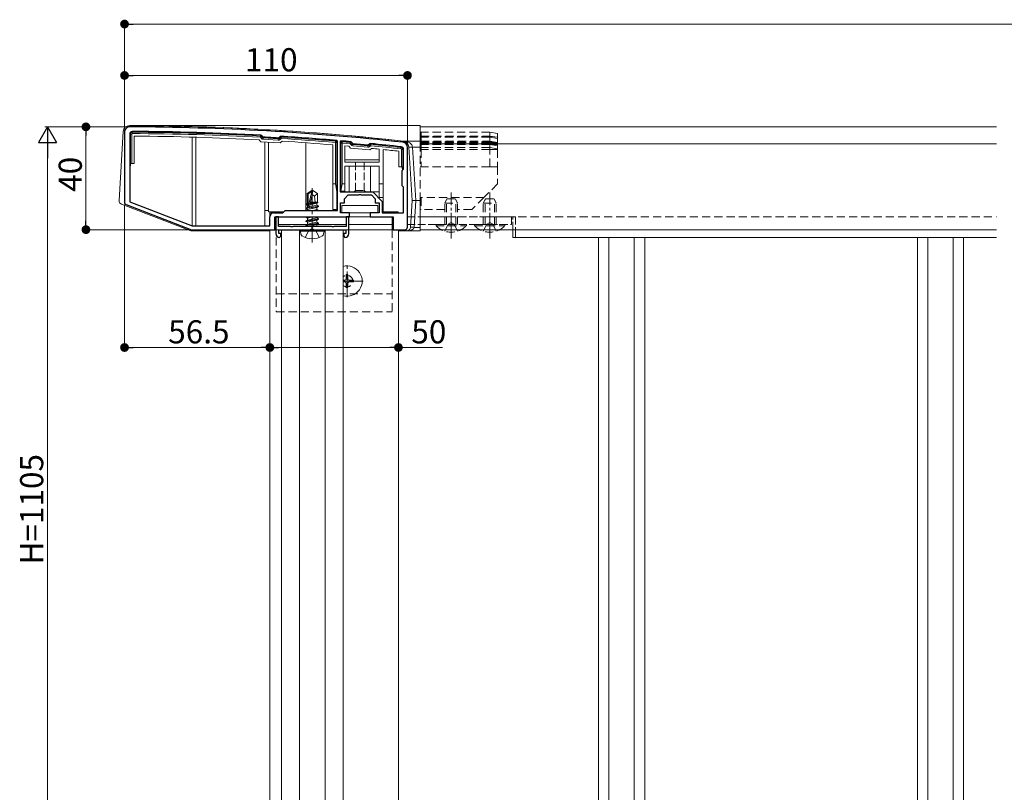
# Model space of a CAD drawing. Extents: x 0 to 1980, y 0 to 3205.
# Drawn here: x 434 to 817, y 2382 to 2682 of the extents above; entities that cross this region are included whole.
import ezdxf

# ---------------------------------------------------------------- set-up
doc = ezdxf.new("R2010")
doc.units = 0
for name, pattern in [('HIDDEN', [9.525, 6.35, -3.175]), ('YCENTER_1', [13, 10, -1, 1, -1]), ('YHIDDEN_1', [4, 3, -1])]:
    doc.linetypes.add(name, pattern=pattern)
for name, color, linetype, lineweight in [('YKK_11', 7, 'CONTINUOUS', 30), ('YKK_12', 2, 'CONTINUOUS', 13), ('YKK_13', 4, 'CONTINUOUS', 13), ('YKK_D', 6, 'CONTINUOUS', 13)]:
    doc.layers.add(name, color=color, linetype=linetype, lineweight=lineweight)
doc.styles.get("Standard").update_dxf_attribs({"font": 'txt', "bigfont": 'BIGFONT'})

msp = doc.modelspace()

# ---------------------------------------------------------------- linework, layer by layer
at = {"layer": 'YKK_11', "color": 0, "linetype": 'ByBlock', "lineweight": -2, "ltscale": 0.5}
for p, q in [((474.5, 2638.71), (474.5, 2611.39)), ((476.5, 2637.9), (476.5, 2611.54)), ((527.79, 2637.33), (527.58, 2637.43)), ((528.28, 2636.78), (527.79, 2637.33)), ((528.48, 2636.68), (528.28, 2636.78)), ((534.44, 2636.42), (534.23, 2636.34)), ((534.99, 2636.91), (534.44, 2636.42)), ((535.21, 2636.98), (534.99, 2636.91)), ((557.3, 2635.09), (557.03, 2635.38)), ((557.3, 2608.21), (557.3, 2635.09)), ((558.63, 2635.25), (558.3, 2634.95)), ((558.3, 2634.95), (558.3, 2615.41)), ((558.3, 2634.95), (558.3, 2615.41)), ((562.73, 2634.8), (562.53, 2634.9)), ((563.28, 2634.14), (562.73, 2634.8)), ((569.26, 2633.58), (563.28, 2634.14)), ((569.91, 2634.12), (569.26, 2633.58)), ((570.13, 2634.19), (569.91, 2634.12)), ((583, 2624.21), (583, 2631.96)), ((584.5, 2601.71), (584.5, 2632.71)), ((582.5, 2623.71), (583, 2624.21)), ((582.5, 2617.71), (582.5, 2623.71)), ((558.3, 2615.41), (566, 2615.41)), ((566, 2615.41), (571, 2615.41)), ((571, 2615.41), (574.7, 2611.7)), ((583, 2617.21), (582.5, 2617.71)), ((583, 2607.21), (583, 2617.21)), ((476.5, 2611.54), (500.78, 2602.21)), ((558.5, 2607.21), (558.5, 2611.21)), ((558.5, 2611.21), (560, 2611.21)), ((560, 2612.71), (561.5, 2614.21)), ((560, 2611.21), (560, 2612.71)), ((561.5, 2614.21), (565.54, 2614.21)), ((565.54, 2614.21), (565.73, 2614.33)), ((565.73, 2614.33), (566.27, 2614.33)), ((566.27, 2614.33), (566.46, 2614.21)), ((566.46, 2614.21), (570.5, 2614.21)), ((570.5, 2614.21), (572, 2612.71)), ((572, 2612.71), (572, 2611.21)), ((572, 2611.21), (573.5, 2611.21)), ((573.5, 2611.21), (573.5, 2607.21)), ((574.7, 2611.7), (574.7, 2607.21)), ((475.14, 2610.46), (500.5, 2600.71)), ((532.5, 2607.21), (536, 2607.21)), ((536, 2607.21), (537, 2608.21)), ((537, 2608.21), (557.3, 2608.21)), ((562, 2607.21), (558.5, 2607.21)), ((562, 2605.71), (562, 2607.21)), ((573.5, 2607.21), (570, 2607.21)), ((570, 2607.21), (570, 2605.71)), ((574.7, 2607.21), (583, 2607.21)), ((531, 2602.21), (531, 2605.71)), ((533, 2600.71), (533, 2605.71)), ((533, 2605.71), (562, 2605.71)), ((534.3, 2605.71), (533.3, 2605.71)), ((533.3, 2605.71), (533.3, 2599.21)), ((534.3, 2601.91), (534.3, 2605.71)), ((561.7, 2605.71), (560.7, 2605.71)), ((560.7, 2605.71), (560.7, 2601.91)), ((561.7, 2599.21), (561.7, 2605.71)), ((570, 2605.71), (579, 2605.71)), ((579, 2605.71), (579, 2600.71)), ((500.5, 2600.71), (533, 2600.71)), ((500.78, 2602.21), (531, 2602.21)), ((500.78, 2602.21), (531, 2602.21)), ((538.98, 2601.91), (534.3, 2601.91)), ((534.5, 2600.71), (547.5, 2600.71)), ((534.5, 2599.21), (534.5, 2600.71)), ((539.24, 2601.76), (538.98, 2601.91)), ((539.76, 2601.76), (539.24, 2601.76)), ((540.02, 2601.91), (539.76, 2601.76)), ((546.98, 2601.91), (540.02, 2601.91)), ((547.24, 2601.76), (546.98, 2601.91)), ((547.5, 2601.61), (547.24, 2601.76)), ((547.76, 2601.76), (547.5, 2601.61)), ((547.5, 2600.71), (560.5, 2600.71)), ((548.02, 2601.91), (547.76, 2601.76)), ((554.98, 2601.91), (548.02, 2601.91)), ((555.24, 2601.76), (554.98, 2601.91)), ((555.76, 2601.76), (555.24, 2601.76)), ((556.02, 2601.91), (555.76, 2601.76)), ((560.7, 2601.91), (556.02, 2601.91)), ((560.5, 2600.71), (560.5, 2599.21)), ((579, 2600.71), (583.5, 2600.71)), ((535.3, 2599.21), (534.5, 2599.21)), ((534.8, 2597.71), (535.3, 2598.21)), ((535.3, 2598.21), (535.3, 2599.21)), ((560.5, 2599.21), (559.7, 2599.21)), ((559.7, 2599.21), (559.7, 2598.21)), ((559.7, 2598.21), (560.2, 2597.71))]:
    msp.add_line(p, q, dxfattribs=at)
for centre, radius, start, end in [((476.5, 2638.71), 2, 89.8094, 180), ((477.5, 2637.9), 1, 89.7518, 180), ((473.18, 1640.71), 1000, 83.71122, 89.80938), ((473.18, 1640.71), 998.2, 86.87597, 89.75176), ((473.18, 1640.73), 997.48, 86.49138, 86.82169), ((473.18, 1640.7), 998.22, 85.18167, 86.43713), ((473.19, 1640.79), 998.12, 84.86459, 85.08947), ((473.18, 1640.72), 998.2, 83.73506, 84.42628), ((582.5, 2632.71), 2, 360, 83.7112), ((582, 2631.96), 1, 360, 83.7351), ((475.5, 2611.39), 1, 180, 248.9625), ((532.5, 2605.71), 1.5, 90, 180), ((583.5, 2601.71), 1, 270, 360), ((534.8, 2599.21), 1.5, 180, 270), ((560.2, 2599.21), 1.5, 270, 360)]:
    msp.add_arc(centre, radius, start, end, dxfattribs=at)
at = {"layer": 'YKK_12'}
for p, q in [((589.5, 2640.71), (813.5, 2640.71)), ((589.5, 2634.04), (813.5, 2634.04)), ((531, 2600.71), (581, 2600.71)), ((531, 2328.71), (531, 2600.71)), ((535.5, 2600.71), (559.5, 2600.71)), ((581, 2600.71), (581, 2328.71)), ((589.5, 2600.71), (813.5, 2600.71)), ((626.5, 2600.71), (626.5, 2597.71)), ((626.5, 2597.71), (813.5, 2597.71)), ((658.75, 2597.71), (658.75, 2336.71)), ((662.81, 2597.71), (662.81, 2336.71)), ((672.69, 2597.71), (672.69, 2336.71)), ((676.75, 2597.71), (676.75, 2336.71)), ((782.75, 2597.71), (782.75, 2336.71)), ((786.81, 2597.71), (786.81, 2336.71)), ((796.69, 2597.71), (796.69, 2336.71)), ((800.75, 2597.71), (800.75, 2336.71))]:
    msp.add_line(p, q, dxfattribs=at)
at = {"layer": 'YKK_12', "linetype": 'YCENTER_1'}
for p, q in [((601.5, 2597.21), (601.5, 2615.21)), ((616.5, 2597.21), (616.5, 2615.21)), ((561, 2574.41), (561, 2587.01)), ((559.5, 2580.71), (567.3, 2580.71))]:
    msp.add_line(p, q, dxfattribs=at)
at = {"layer": 'YKK_12', "linetype": 'HIDDEN', "ltscale": 0.5}
msp.add_line((589.5, 2605.71), (813.5, 2605.71), dxfattribs=at)
at = {"layer": 'YKK_12'}
for p, q in [((535.5, 2333.71), (535.5, 2600.71)), ((542.5, 2333.71), (542.5, 2600.71)), ((552.5, 2333.71), (552.5, 2600.71)), ((559.5, 2333.71), (559.5, 2600.71))]:
    msp.add_line(p, q, dxfattribs=at).dxf.unprotected_set("ltscale", 0)
at = {"layer": 'YKK_13', "linetype": 'Continuous'}
for p, q in [((474, 2638.86), (472.37, 2612.11)), ((476.8, 2637.9), (476.5, 2637.9)), ((476.5, 2637.9), (476.5, 2622.33)), ((476.51, 2641.21), (589.5, 2641.21)), ((476.8, 2637.9), (477.3, 2637.9)), ((476.8, 2637.9), (476.8, 2626.51)), ((477.3, 2626.51), (477.3, 2637.9)), ((477.5, 2638.6), (477.5, 2638.9)), ((477.5, 2638.6), (477.5, 2638.1)), ((589.5, 2635.19), (589.5, 2641.21)), ((478.3, 2637.1), (478.3, 2626.51)), ((500.78, 2636.73), (500.78, 2602.21)), ((502.28, 2602.21), (502.28, 2636.69)), ((527.55, 2634.93), (526.89, 2635.66)), ((527.39, 2637.14), (527.36, 2636.64)), ((527.74, 2636.97), (527.36, 2636.64)), ((527.36, 2636.64), (527.74, 2636.21)), ((527.39, 2637.14), (527.41, 2637.44)), ((535, 2634.49), (527.55, 2634.93)), ((527.74, 2636.97), (527.96, 2637.17)), ((528.12, 2636.55), (527.74, 2636.97)), ((528.12, 2636.55), (527.74, 2636.21)), ((528.34, 2636.74), (527.96, 2637.17)), ((528.12, 2636.55), (528.34, 2636.74)), ((528.46, 2636.38), (528.43, 2635.88)), ((528.43, 2635.88), (534.23, 2635.54)), ((528.46, 2636.38), (528.48, 2636.68)), ((534.26, 2636.04), (528.46, 2636.38)), ((534.27, 2636.34), (528.48, 2636.68)), ((529, 2634.84), (529, 2608.21)), ((530.5, 2608.21), (530.5, 2634.76)), ((534.26, 2636.04), (534.23, 2635.54)), ((534.26, 2636.04), (534.27, 2636.34)), ((534.84, 2636.77), (534.42, 2636.39)), ((534.62, 2636.17), (534.42, 2636.39)), ((535.04, 2636.54), (534.62, 2636.17)), ((534.62, 2636.17), (534.95, 2635.79)), ((535.04, 2636.54), (534.84, 2636.77)), ((534.95, 2635.79), (535.38, 2636.17)), ((535.73, 2635.15), (535, 2634.49)), ((535.04, 2636.54), (535.38, 2636.17)), ((535.41, 2636.67), (535.38, 2636.17)), ((535.41, 2636.67), (535.43, 2636.97)), ((545, 2634.52), (545, 2608.21)), ((556.54, 2635.12), (556.5, 2634.63)), ((556.5, 2634.63), (556.5, 2618.51)), ((557, 2634.63), (556.5, 2634.63)), ((556.54, 2635.12), (556.57, 2635.42)), ((557, 2615.51), (557, 2634.63)), ((557, 2634.63), (557.3, 2634.63)), ((557.3, 2608.51), (557.3, 2634.63)), ((558.6, 2634.4), (558.3, 2634.4)), ((558.3, 2634.4), (558.3, 2615.71)), ((558.6, 2634.4), (559.1, 2634.4)), ((558.6, 2634.4), (558.6, 2615.71)), ((559.14, 2634.9), (559.1, 2634.4)), ((559.1, 2618.51), (559.1, 2634.4)), ((559.1, 2634.4), (562.25, 2634.13)), ((559.14, 2634.9), (559.17, 2635.2)), ((562.29, 2634.62), (559.14, 2634.9)), ((562.32, 2634.92), (559.17, 2635.2)), ((562.29, 2634.62), (562.25, 2634.13)), ((562.63, 2634.45), (562.25, 2634.13)), ((562.25, 2634.13), (562.61, 2633.69)), ((562.29, 2634.62), (562.32, 2634.92)), ((563, 2634.01), (562.61, 2633.69)), ((562.63, 2634.45), (562.86, 2634.64)), ((563, 2634.01), (562.63, 2634.45)), ((563.23, 2634.2), (562.86, 2634.64)), ((563, 2634.01), (563.23, 2634.2)), ((563.34, 2633.83), (563.29, 2633.33)), ((563.34, 2633.83), (563.36, 2634.13)), ((569.14, 2633.29), (563.34, 2633.83)), ((569.17, 2633.59), (563.36, 2634.13)), ((569.75, 2633.99), (569.32, 2633.63)), ((569.94, 2633.76), (569.51, 2633.4)), ((569.94, 2633.76), (569.75, 2633.99)), ((569.94, 2633.76), (570.26, 2633.38)), ((570.31, 2633.87), (570.26, 2633.38)), ((570.31, 2633.87), (570.34, 2634.17)), ((582.94, 2635.19), (589.5, 2635.19)), ((555.5, 2618.51), (555.5, 2633.71)), ((560.1, 2633.31), (561.75, 2633.17)), ((560.1, 2626.91), (560.1, 2633.31)), ((561.75, 2633.17), (562.37, 2632.41)), ((562.37, 2632.41), (569.83, 2631.72)), ((563.29, 2633.33), (569.1, 2632.79)), ((569.14, 2633.29), (569.1, 2632.79)), ((569.14, 2633.29), (569.17, 2633.59)), ((569.51, 2633.4), (569.32, 2633.63)), ((569.51, 2633.4), (569.83, 2633.02)), ((569.83, 2633.02), (570.26, 2633.38)), ((569.83, 2631.72), (570.58, 2632.34)), ((573.5, 2632.05), (573.5, 2626.91)), ((575, 2631.9), (575, 2618.51)), ((581.2, 2625.21), (581.2, 2631.24)), ((581.99, 2632.66), (581.93, 2632.16)), ((581.99, 2632.66), (582.02, 2632.96)), ((582.7, 2631.87), (582.2, 2631.87)), ((582.2, 2631.87), (582.2, 2625.21)), ((582.7, 2625.21), (582.7, 2631.87)), ((582.7, 2631.87), (583, 2631.87)), ((583, 2625.21), (583, 2631.87)), ((586.27, 2612.02), (585, 2632.86)), ((586.49, 2632.86), (587.77, 2612.02)), ((586.49, 2632.86), (589.5, 2632.86)), ((476.5, 2622.33), (476.76, 2626.51)), ((476.76, 2626.51), (476.8, 2626.51)), ((476.8, 2626.51), (477.3, 2626.51)), ((478.3, 2626.51), (477.3, 2626.51)), ((573.5, 2627.91), (560.1, 2627.91)), ((573.5, 2626.91), (560.1, 2626.91)), ((573.5, 2625.41), (560.1, 2625.41)), ((560.1, 2625.41), (560.1, 2618.51)), ((561.82, 2625.41), (561.82, 2615.41)), ((570.18, 2625.41), (570.18, 2615.41)), ((573.5, 2618.51), (573.5, 2625.41)), ((582.2, 2625.21), (581.2, 2625.21)), ((582.2, 2625.21), (582.7, 2625.21)), ((582.46, 2625.21), (582.55, 2623.74)), ((582.7, 2625.21), (583, 2625.21)), ((555.5, 2618.51), (556.5, 2618.51)), ((555.5, 2608.51), (555.5, 2618.51)), ((557, 2615.51), (556.5, 2618.51)), ((559.1, 2618.51), (558.63, 2615.71)), ((559.1, 2618.51), (560.1, 2618.51)), ((560.1, 2618.51), (560.1, 2615.71)), ((573.5, 2618.51), (575, 2618.51)), ((573.5, 2613.21), (573.5, 2618.51)), ((575, 2618.51), (575, 2613.21)), ((557, 2615.51), (557, 2608.51)), ((558.3, 2615.71), (558.6, 2615.71)), ((558.6, 2615.71), (558.63, 2615.71)), ((560.1, 2615.71), (558.63, 2615.71)), ((560.1, 2615.71), (560.1, 2615.41)), ((560.1, 2615.41), (561.82, 2615.41)), ((561.82, 2615.41), (570.18, 2615.41)), ((570.18, 2615.41), (573.5, 2615.41)), ((582.94, 2617.26), (583, 2616.34)), ((500.78, 2602.21), (476.69, 2611.47)), ((575, 2613.21), (573.5, 2613.21)), ((575, 2607.71), (575, 2613.21)), ((585.63, 2601.61), (586.27, 2612.02)), ((586.27, 2612.02), (587.77, 2612.02)), ((587.77, 2612.02), (587.13, 2601.61)), ((587.77, 2612.02), (589.5, 2612.02)), ((589.5, 2601.61), (589.5, 2612.02)), ((473.33, 2610.62), (500.27, 2600.26)), ((529, 2608.21), (530.5, 2608.21)), ((529, 2608.21), (529, 2602.21)), ((530.5, 2607.71), (530.5, 2608.21)), ((531, 2607.71), (530.5, 2607.71)), ((531, 2607.71), (531, 2602.51)), ((531.5, 2607.71), (531, 2607.71)), ((531.5, 2607.71), (531.5, 2606.82)), ((536.5, 2607.71), (531.5, 2607.71)), ((555.5, 2608.51), (557, 2608.51)), ((557, 2608.51), (557.3, 2608.51)), ((580, 2607.71), (575, 2607.71)), ((580, 2607.21), (580, 2607.71)), ((580, 2607.21), (580, 2607.71)), ((580, 2607.71), (580, 2607.71)), ((580, 2607.71), (580.94, 2607.71)), ((580.94, 2607.71), (580.94, 2607.21)), ((578.7, 2605.71), (533.3, 2605.71)), ((579, 2605.41), (579, 2600.71)), ((500.56, 2600.21), (527.5, 2600.21)), ((527.5, 2602.21), (502.28, 2602.21)), ((528, 2602.21), (527.5, 2602.21)), ((527.5, 2600.21), (527.5, 2600.71)), ((527.5, 2600.21), (528, 2600.21)), ((529, 2602.21), (528, 2602.21)), ((528, 2600.21), (528, 2600.71)), ((531, 2600.21), (528, 2600.21)), ((531, 2600.71), (531, 2600.21)), ((533, 2601.01), (533, 2600.71)), ((583.5, 2600.21), (581, 2600.21)), ((583.5, 2600.71), (583.5, 2600.21)), ((583.5, 2600.21), (584, 2600.21)), ((584, 2600.84), (584, 2600.21)), ((584, 2600.21), (584.14, 2600.21)), ((584.14, 2600.21), (589.5, 2600.21)), ((587.13, 2601.61), (589.5, 2601.61)), ((589.5, 2600.21), (589.5, 2601.61))]:
    msp.add_line(p, q, dxfattribs=at)
at = {"layer": 'YKK_13', "linetype": 'HIDDEN', "ltscale": 0.5}
for p, q in [((589.8, 2638.6), (589.8, 2637.14)), ((616.5, 2638.6), (589.8, 2638.6)), ((616.5, 2637.14), (616.5, 2638.6)), ((616.5, 2638.6), (619.5, 2638.1)), ((619.5, 2638.1), (619.5, 2636.64)), ((589.5, 2632.86), (589.5, 2635.19)), ((589.51, 2634.6), (589.5, 2634.64)), ((589.51, 2634.16), (589.5, 2634.2)), ((589.52, 2634.56), (589.51, 2634.6)), ((589.52, 2634.13), (589.51, 2634.16)), ((589.55, 2634.53), (589.52, 2634.56)), ((589.55, 2634.09), (589.52, 2634.13)), ((589.59, 2634.5), (589.55, 2634.53)), ((589.59, 2634.06), (589.55, 2634.09)), ((589.63, 2634.48), (589.59, 2634.5)), ((589.63, 2634.04), (589.59, 2634.06)), ((589.69, 2634.46), (589.63, 2634.48)), ((589.69, 2634.02), (589.63, 2634.04)), ((589.74, 2634.45), (589.69, 2634.46)), ((589.74, 2634.01), (589.69, 2634.02)), ((589.8, 2634.45), (589.74, 2634.45)), ((589.8, 2634.01), (589.74, 2634.01)), ((589.8, 2637.14), (589.8, 2636.97)), ((589.8, 2637.14), (616.5, 2637.14)), ((616.5, 2636.97), (589.8, 2636.97)), ((589.8, 2636.97), (589.8, 2636.67)), ((616.5, 2636.67), (589.8, 2636.67)), ((589.8, 2636.67), (589.8, 2635.12)), ((616.5, 2636.67), (589.8, 2636.67)), ((589.8, 2636.67), (589.8, 2636.67)), ((589.8, 2635.12), (616.5, 2635.12)), ((589.8, 2635.12), (589.8, 2634.9)), ((616.5, 2634.9), (589.8, 2634.9)), ((589.8, 2634.9), (589.8, 2634.62)), ((616.5, 2634.9), (589.8, 2634.9)), ((589.8, 2634.9), (589.8, 2634.9)), ((589.8, 2634.62), (589.8, 2634.45)), ((589.8, 2634.62), (616.5, 2634.62)), ((589.8, 2634.45), (589.8, 2634.01)), ((616.5, 2634.45), (589.8, 2634.45)), ((589.8, 2634.01), (616.5, 2634.01)), ((589.8, 2634.01), (589.8, 2633.88)), ((616.5, 2633.88), (589.8, 2633.88)), ((589.8, 2633.88), (589.8, 2633.87)), ((589.8, 2633.87), (589.8, 2632.66)), ((616.5, 2633.87), (589.8, 2633.87)), ((616.5, 2637.14), (619.5, 2636.64)), ((616.5, 2636.97), (616.5, 2637.14)), ((616.5, 2636.67), (616.5, 2636.97)), ((616.5, 2636.97), (619.5, 2636.64)), ((619.5, 2636.17), (616.5, 2636.67)), ((616.5, 2635.12), (616.5, 2636.67)), ((616.5, 2636.67), (619.5, 2636.17)), ((616.5, 2636.67), (616.5, 2636.67)), ((616.5, 2635.12), (619.5, 2634.63)), ((616.5, 2634.9), (616.5, 2635.12)), ((619.5, 2634.4), (616.5, 2634.9)), ((616.5, 2634.62), (616.5, 2634.9)), ((616.5, 2634.9), (619.5, 2634.4)), ((616.5, 2634.9), (616.5, 2634.9)), ((616.5, 2634.45), (616.5, 2634.62)), ((616.5, 2634.62), (619.5, 2634.13)), ((616.5, 2634.01), (616.5, 2634.45)), ((616.5, 2634.45), (619.5, 2634.13)), ((616.5, 2633.88), (616.5, 2634.01)), ((616.5, 2634.01), (619.5, 2633.69)), ((619.5, 2633.38), (616.5, 2633.88)), ((616.5, 2633.87), (616.5, 2633.88)), ((616.5, 2632.66), (616.5, 2633.87)), ((616.5, 2633.87), (619.5, 2633.38)), ((618.17, 2634.63), (619.5, 2634.63)), ((618.75, 2636.3), (619.5, 2636.21)), ((619.5, 2636.64), (619.5, 2636.21)), ((619.5, 2636.21), (619.5, 2636.17)), ((619.5, 2636.17), (619.5, 2634.63)), ((619.5, 2634.63), (619.5, 2634.4)), ((619.5, 2634.4), (619.5, 2634.13)), ((619.5, 2634.13), (619.5, 2633.69)), ((589.5, 2612.02), (589.5, 2632.86)), ((589.8, 2631.87), (589.5, 2631.87)), ((589.8, 2632.66), (589.8, 2631.87)), ((616.5, 2632.66), (589.8, 2632.66)), ((589.8, 2631.87), (589.8, 2625.21)), ((616.5, 2631.87), (589.8, 2631.87)), ((616.5, 2631.87), (616.5, 2632.66)), ((616.5, 2632.66), (619.5, 2632.16)), ((616.5, 2625.21), (616.5, 2631.87)), ((616.5, 2631.87), (619.5, 2631.87)), ((619.5, 2633.69), (619.5, 2633.38)), ((619.5, 2633.38), (619.5, 2632.16)), ((619.5, 2632.16), (619.5, 2631.87)), ((619.5, 2631.87), (619.5, 2625.21)), ((589.8, 2625.21), (589.5, 2625.21)), ((616.5, 2625.21), (589.8, 2625.21)), ((619.5, 2625.21), (616.5, 2625.21)), ((619.5, 2625.21), (619.5, 2618.51)), ((619.5, 2618.51), (614.2, 2613.21)), ((614.2, 2613.21), (589.5, 2613.21)), ((589.8, 2613.21), (589.8, 2608.51)), ((599.8, 2612.71), (599, 2611.01)), ((599, 2602.71), (599, 2611.01)), ((599, 2611.01), (604, 2611.01)), ((599.65, 2602.71), (599.65, 2612.4)), ((599.8, 2612.71), (603.2, 2612.71)), ((603.2, 2612.71), (604, 2611.01)), ((603.35, 2602.71), (603.35, 2612.4)), ((604, 2602.71), (604, 2611.01)), ((614.2, 2613.21), (609.5, 2608.51)), ((614.8, 2612.71), (614, 2611.01)), ((614, 2602.71), (614, 2611.01)), ((614, 2611.01), (619, 2611.01)), ((614.65, 2602.71), (614.65, 2612.4)), ((614.8, 2612.71), (618.2, 2612.71)), ((618.2, 2612.71), (619, 2611.01)), ((618.35, 2602.71), (618.35, 2612.4)), ((619, 2602.71), (619, 2611.01)), ((589.8, 2608.51), (589.5, 2608.51)), ((599, 2608.51), (589.8, 2608.51)), ((609.5, 2608.51), (604, 2608.51)), ((600.35, 2602.87), (601.5, 2603.48)), ((602.64, 2602.87), (601.5, 2603.48)), ((615.35, 2602.87), (616.5, 2603.48)), ((617.64, 2602.87), (616.5, 2603.48)), ((578.5, 2600.71), (578.5, 2568.71)), ((595.6, 2602.2), (595.6, 2602.71)), ((595.6, 2602.71), (607.4, 2602.71)), ((595.6, 2602.2), (607.4, 2602.2)), ((599, 2600.1), (600.35, 2602.87)), ((604, 2600.1), (602.64, 2602.87)), ((607.4, 2602.2), (607.4, 2602.71)), ((610.6, 2602.2), (610.6, 2602.71)), ((610.6, 2602.71), (622.4, 2602.71)), ((610.6, 2602.2), (622.4, 2602.2)), ((614, 2600.1), (615.35, 2602.87)), ((619, 2600.1), (617.64, 2602.87)), ((622.4, 2602.2), (622.4, 2602.71)), ((533.5, 2597.71), (533.5, 2568.71)), ((533.5, 2575.71), (578.5, 2575.71)), ((533.5, 2568.71), (578.5, 2568.71))]:
    msp.add_line(p, q, dxfattribs=at)
at = {"layer": 'YKK_13', "linetype": 'YHIDDEN_1'}
for p, q in [((564.3, 2615.91), (564.3, 2626.91)), ((567.7, 2615.91), (567.7, 2626.91)), ((563.8, 2615.41), (564.3, 2615.91)), ((564.3, 2615.91), (567.7, 2615.91)), ((568.2, 2615.41), (567.7, 2615.91)), ((584.5, 2605.71), (625, 2605.71)), ((625, 2602.71), (625, 2605.71)), ((625.5, 2600.71), (625.5, 2605.71)), ((625.5, 2605.71), (626.5, 2605.71)), ((626.5, 2605.71), (626.5, 2600.71)), ((544.79, 2597.67), (546.15, 2600.4)), ((546.15, 2600.4), (547.5, 2601.11)), ((548.85, 2600.4), (547.5, 2601.11)), ((550.21, 2597.67), (548.85, 2600.4)), ((584.5, 2602.71), (625, 2602.71))]:
    msp.add_line(p, q, dxfattribs=at)
at = {"layer": 'YKK_13'}
for p, q in [((545.5, 2614.78), (547.32, 2616.01)), ((545.5, 2610.92), (545.5, 2614.78)), ((545.5, 2614.78), (545.85, 2614.59)), ((545.85, 2614.59), (547.32, 2615.58)), ((545.92, 2609.4), (547.32, 2615.58)), ((547.68, 2616.01), (547.32, 2616.01)), ((547.32, 2615.58), (547.32, 2616.01)), ((547.5, 2614.23), (547.5, 2616.01)), ((547.5, 2614.23), (547.68, 2616.01)), ((549.5, 2614.78), (547.68, 2616.01)), ((548.32, 2613.77), (549.5, 2614.78)), ((549.5, 2611.33), (549.5, 2614.78)), ((545.15, 2610.72), (545.68, 2611.03)), ((545.15, 2610.72), (545.85, 2610.86)), ((545.5, 2611.42), (545.85, 2611.42)), ((545.68, 2611.03), (545.85, 2611.07)), ((545.85, 2609.59), (545.85, 2614.59)), ((546.43, 2609.53), (547.5, 2614.23)), ((546.62, 2610.37), (549.32, 2610.98)), ((546.7, 2610.72), (549.74, 2611.22)), ((546.77, 2611.04), (548.73, 2611.42)), ((546.86, 2611.42), (549.5, 2611.42)), ((547.5, 2614.36), (548.32, 2613.77)), ((548.32, 2613.77), (548.56, 2611.42)), ((549.74, 2611.22), (549.32, 2610.98)), ((549.32, 2610.2), (549.32, 2610.98)), ((549.5, 2611.33), (549.74, 2611.22)), ((545.03, 2609), (549.97, 2609.83)), ((549.97, 2609.71), (545.03, 2608.89)), ((545.03, 2609), (545.68, 2609.38)), ((545.03, 2608.89), (545.03, 2609)), ((545.03, 2608.89), (545.68, 2608.51)), ((545.15, 2610.47), (545.15, 2610.72)), ((545.15, 2610.47), (545.85, 2610.58)), ((545.15, 2610.47), (545.68, 2610.16)), ((545.68, 2610.16), (545.86, 2610.2)), ((545.68, 2609.38), (545.68, 2610.16)), ((545.68, 2609.38), (545.9, 2609.43)), ((545.68, 2608.51), (549.32, 2609.34)), ((545.68, 2608.21), (545.68, 2608.51)), ((546.43, 2609.55), (549.32, 2610.2)), ((547.78, 2608.21), (549.32, 2608.55)), ((549.97, 2609.83), (549.32, 2610.2)), ((549.97, 2609.71), (549.32, 2609.34)), ((549.32, 2608.55), (549.32, 2609.34)), ((549.93, 2608.21), (549.32, 2608.55)), ((549.97, 2609.71), (549.97, 2609.83)), ((559, 2610.11), (573, 2610.11)), ((559, 2607.21), (559, 2610.11)), ((573, 2607.21), (559, 2607.21)), ((573, 2610.11), (573, 2607.21)), ((533.5, 2605.71), (533.5, 2605.69)), ((533.5, 2605.71), (578.5, 2605.71)), ((545.72, 2605.71), (545.03, 2605.59)), ((545.03, 2605.59), (545.03, 2605.71)), ((545.03, 2605.59), (545.68, 2605.22)), ((545.03, 2604.06), (549.97, 2604.88)), ((549.97, 2604.77), (545.03, 2603.94)), ((545.03, 2604.06), (545.68, 2604.43)), ((545.03, 2603.94), (545.03, 2604.06)), ((545.03, 2603.94), (545.68, 2603.57)), ((545.03, 2602.41), (549.97, 2603.24)), ((545.68, 2605.22), (547.84, 2605.71)), ((545.68, 2604.43), (549.32, 2605.26)), ((545.68, 2604.43), (545.68, 2605.22)), ((545.68, 2603.57), (549.32, 2604.39)), ((545.68, 2602.79), (549.32, 2603.61)), ((545.68, 2602.79), (545.68, 2603.57)), ((549.32, 2605.26), (549.32, 2605.71)), ((549.97, 2604.88), (549.32, 2605.26)), ((549.97, 2604.77), (549.32, 2604.39)), ((549.32, 2603.61), (549.32, 2604.39)), ((549.97, 2603.24), (549.32, 2603.61)), ((549.97, 2604.77), (549.97, 2604.88)), ((549.97, 2603.12), (549.97, 2603.24)), ((578.5, 2605.71), (578.5, 2600.71)), ((533.5, 2600.71), (578.5, 2600.71)), ((534.3, 2602.71), (560.7, 2602.71)), ((542.9, 2600.12), (543, 2600.71)), ((542.9, 2600.12), (543.1, 2598.97)), ((542.9, 2600.12), (552.1, 2600.12)), ((543, 2600.71), (552, 2600.71)), ((549.97, 2603.12), (545.03, 2602.3)), ((545.03, 2602.41), (545.68, 2602.79)), ((545.03, 2602.3), (545.03, 2602.41)), ((545.03, 2602.3), (545.68, 2601.92)), ((545.68, 2601.92), (549.32, 2602.75)), ((545.68, 2601.91), (545.68, 2601.92)), ((549.32, 2601.96), (549.14, 2601.91)), ((549.97, 2603.12), (549.32, 2602.75)), ((549.32, 2601.96), (549.32, 2602.75)), ((549.42, 2601.91), (549.32, 2601.96)), ((552.1, 2600.12), (551.9, 2598.97)), ((552.1, 2600.12), (552, 2600.71)), ((561.7, 2602.71), (578.5, 2602.71)), ((625.5, 2597.71), (625.5, 2600.71)), ((626.5, 2600.71), (626.5, 2597.71)), ((626.5, 2597.71), (625.5, 2597.71))]:
    msp.add_line(p, q, dxfattribs=at)
at = {"layer": 'YKK_13', "linetype": 'YCENTER_1'}
msp.add_line((547.5, 2595.76), (547.5, 2616.84), dxfattribs=at)
at = {"layer": 'YKK_13', "linetype": 'Continuous', "ltscale": 0.5}
for p, q in [((559.5, 2581.06), (560.15, 2581.06)), ((559.5, 2580.36), (560.15, 2580.36)), ((560.65, 2583.21), (561.35, 2583.21)), ((560.65, 2583.21), (560.65, 2581.56)), ((561.35, 2583.21), (561.35, 2581.56)), ((561.85, 2581.06), (563.5, 2581.06)), ((561.85, 2580.36), (563.5, 2580.36)), ((563.5, 2581.06), (563.5, 2580.36)), ((560.65, 2579.86), (560.65, 2578.21)), ((560.65, 2578.21), (561.35, 2578.21)), ((561.35, 2579.86), (561.35, 2578.21))]:
    msp.add_line(p, q, dxfattribs=at)
at = {"layer": 'YKK_13', "linetype": 'Continuous'}
for centre, radius, start, end in [((476.5, 2638.71), 2.5, 89.8094, 176.5), ((477.5, 2637.9), 1, 89.7518, 180), ((473.18, 1640.71), 1000.5, 83.71123, 89.80937), ((477.5, 2637.9), 0.7, 89.7518, 180), ((477.5, 2637.9), 0.2, 89.7518, 180), ((473.18, 1640.71), 998.2, 86.88579, 89.75176), ((473.18, 1640.71), 997.9, 86.88579, 89.75176), ((473.18, 1640.71), 997.4, 86.88579, 89.75176), ((589.8, 2638.9), 0.3, 180.0003, 270.0003), ((473.18, 1640.71), 996.4, 86.90973, 89.70556), ((527.36, 2636.64), 0.5, 41.6565, 86.8858), ((527.36, 2636.64), 0.8, 41.6565, 86.8858), ((528.49, 2636.88), 1, 221.6565, 266.6565), ((528.49, 2636.88), 0.5, 221.6565, 266.6565), ((528.49, 2636.88), 0.2, 221.6565, 266.6565), ((534.29, 2636.54), 1, 266.6565, 311.6565), ((534.29, 2636.54), 0.5, 266.6565, 311.6565), ((534.29, 2636.54), 0.2, 266.6565, 311.6565), ((535.38, 2636.17), 0.8, 86.4248, 131.6565), ((535.38, 2636.17), 0.5, 86.4248, 131.6565), ((473.18, 1640.71), 997.4, 85.20806, 86.42476), ((473.18, 1640.71), 997.9, 85.20806, 86.42476), ((473.18, 1640.71), 998.2, 85.20806, 86.42476), ((473.18, 1640.71), 996.4, 85.26094, 86.40081), ((556.5, 2634.63), 0.5, 0, 85.2081), ((556.5, 2634.63), 0.8, 0, 85.2081), ((559.1, 2634.4), 0.8, 84.977, 180), ((559.1, 2634.4), 0.5, 84.977, 180), ((562.25, 2634.13), 0.5, 39.7, 84.977), ((562.25, 2634.13), 0.8, 39.7, 84.977), ((563.38, 2634.33), 0.5, 219.7, 264.7), ((563.38, 2634.33), 0.2, 219.7, 264.7), ((570.26, 2633.38), 0.8, 84.4144, 129.7), ((570.26, 2633.38), 0.5, 84.4144, 129.7), ((473.18, 1640.71), 997.9, 83.74021, 84.41442), ((473.18, 1640.71), 998.2, 83.74021, 84.41442), ((582.5, 2632.71), 2.5, 3.5, 83.7112), ((582.86, 2635.94), 0.754, 263.7411, 276.2589), ((563.38, 2634.33), 1, 219.7, 264.7), ((569.19, 2633.79), 1, 264.7, 309.7), ((569.19, 2633.79), 0.5, 264.7, 309.7), ((569.19, 2633.79), 0.2, 264.7, 309.7), ((473.18, 1640.71), 997.4, 83.74021, 84.41442), ((473.18, 1640.71), 996.4, 84.2215, 84.39044), ((473.18, 1640.71), 996.4, 83.77629, 84.1348), ((581.9, 2631.87), 0.3, 0, 83.7402), ((581.9, 2631.87), 0.8, 0, 83.7402), ((581.9, 2631.87), 1.1, 0, 83.7402), ((585.74, 2639.02), 6.2, 263.0685, 276.9315), ((473.87, 2612.02), 1.5, 176.5, 248.9625), ((578.7, 2605.41), 0.3, 0, 90), ((500.56, 2601.01), 0.8, 248.9625, 270), ((584.14, 2601.71), 1.5, 270, 356.5), ((586.38, 2595.46), 6.2, 83.0685, 96.9315)]:
    msp.add_arc(centre, radius, start, end, dxfattribs=at)
at = {"layer": 'YKK_13', "linetype": 'HIDDEN', "ltscale": 0.5}
for centre, radius, start, end in [((589.8, 2637.44), 0.3, 180.0424, 270.0423), ((589.76, 2637.23), 0.266, 193.7132, 279.0657), ((589.8, 2636.97), 0.3, 180, 270), ((589.8, 2636.97), 0.3, 180.0559, 270.0558), ((589.8, 2635.42), 0.299, 180.1005, 270.1001), ((589.8, 2635.2), 0.3, 180, 270), ((589.8, 2635.2), 0.299, 180.1104, 270.11), ((589.8, 2634.92), 0.299, 180.1104, 270.11), ((589.8, 2634.18), 0.3, 180, 270), ((589.8, 2634.17), 0.299, 180.1367, 270.136), ((589.8, 2632.96), 0.299, 180.1718, 270.1708), ((601.5, 2607.94), 8.23, 224.2189, 315.7811), ((616.5, 2607.94), 8.23, 224.2189, 315.7811), ((561, 2580.71), 2.25, 228.1892, 131.8108)]:
    msp.add_arc(centre, radius, start, end, dxfattribs=at)
at = {"layer": 'YKK_13'}
for centre, radius, start, end in [((546.14, 2609.59), 0.292, 180, 347.191), ((544.14, 2599.15), 1.06, 190, 239.3641), ((547.5, 2604.83), 7.65, 239.3641, 300.6359), ((550.86, 2599.15), 1.06, 300.6359, 350)]:
    msp.add_arc(centre, radius, start, end, dxfattribs=at)
at = {"layer": 'YKK_13', "linetype": 'Continuous', "ltscale": 0.5}
for centre, radius, start, end in [((561, 2580.71), 5.9, 255.2715, 104.7285), ((560.15, 2581.56), 0.5, 270, 0), ((560.15, 2579.86), 0.5, 0, 90), ((561.85, 2581.56), 0.5, 180, 270), ((561.85, 2579.86), 0.5, 90, 180)]:
    msp.add_arc(centre, radius, start, end, dxfattribs=at)
at = {"layer": 'YKK_13', "linetype": 'Continuous'}
for centre, major_axis, ratio, start_param, end_param in [((473.18, 1640.71), (1002, 0), 0.998503, 1.470718, 1.567469), ((473.18, 1640.71), (1002, 0), 0.998503, 1.461037, 1.470718), ((582.5, 2632.71), (4, 0), 0.625, 0.061087, 1.461037), ((584.14, 2601.71), (3, 0), 0.5, 4.712389, 6.222099)]:
    msp.add_ellipse(centre, major_axis=major_axis, ratio=ratio, start_param=start_param, end_param=end_param, dxfattribs=at)
at = {"layer": 'YKK_D'}
for p, q in [((474.5, 2639.71), (474.5, 2681.71)), ((1287.1, 2680.71), (477.9, 2680.71)), ((474.5, 2639.71), (474.5, 2661.71)), ((581.1, 2660.71), (477.9, 2660.71)), ((584.5, 2633.71), (584.5, 2661.71)), ((475.51, 2640.71), (443.5, 2640.71)), ((475.51, 2640.71), (458.5, 2640.71)), ((459.5, 2637.31), (459.5, 2604.11)), ((444.5, 2340.71), (444.5, 2633.71)), ((474.5, 2610.39), (474.5, 2553.87)), ((499.56, 2600.71), (458.5, 2600.71)), ((531, 2599.71), (531, 2553.87)), ((531, 2599.71), (531, 2553.87)), ((581, 2599.71), (581, 2553.87)), ((527.6, 2554.87), (477.9, 2554.87)), ((534.4, 2554.87), (577.6, 2554.87)), ((581, 2554.87), (598.16, 2554.87))]:
    msp.add_line(p, q, dxfattribs=at)
at = {"layer": 'YKK_D', "linetype": 'ByBlock', "lineweight": -2}
for p, q in [((476.2, 2680.71), (477.9, 2680.71)), ((476.2, 2660.71), (477.9, 2660.71)), ((582.8, 2660.71), (581.1, 2660.71)), ((459.5, 2639.01), (459.5, 2637.31)), ((459.5, 2602.41), (459.5, 2604.11)), ((476.2, 2554.87), (477.9, 2554.87)), ((529.3, 2554.87), (527.6, 2554.87)), ((532.7, 2554.87), (534.4, 2554.87)), ((579.3, 2554.87), (577.6, 2554.87))]:
    msp.add_line(p, q, dxfattribs=at)
at = {"layer": 'YKK_D', "lineweight": -2}
for p, q in [((444.5, 2640.71), (441, 2634.64)), ((444.5, 2640.71), (448, 2634.64)), ((444.5, 2640.71), (444.5, 2628.58)), ((441, 2634.64), (448, 2634.64))]:
    msp.add_line(p, q, dxfattribs=at)
at = {"layer": 'YKK_D', "linetype": 'ByBlock', "const_width": 1.7}
for points in [[(475.35, 2680.71, 1), (473.65, 2680.71, 1)], [(475.35, 2660.71, 1), (473.65, 2660.71, 1)], [(583.65, 2660.71, 1), (585.35, 2660.71, 1)], [(459.5, 2639.86, 1), (459.5, 2641.56, 1)], [(459.5, 2601.56, 1), (459.5, 2599.86, 1)], [(475.35, 2554.87, 1), (473.65, 2554.87, 1)], [(530.15, 2554.87, 1), (531.85, 2554.87, 1)], [(531.85, 2554.87, 1), (530.15, 2554.87, 1)], [(580.15, 2554.87, 1), (581.85, 2554.87, 1)]]:
    msp.add_lwpolyline(points, format="xyb", close=True, dxfattribs=at)

# ---------------------------------------------------------------- texts
at = {"layer": 'YKK_D'}
for s, p in [('110', (521.34, 2662.31)), ('56.5', (491.47, 2556.47)), ('50', (586, 2556.47))]:
    msp.add_text(s, height=9, dxfattribs=at).set_placement(p)
for s, p in [('40', (457.9, 2615.43)), ('H=1105', (442.9, 2470.41))]:
    msp.add_text(s, height=9, rotation=90, dxfattribs=at).set_placement(p)

doc.saveas('drawing.dxf')
